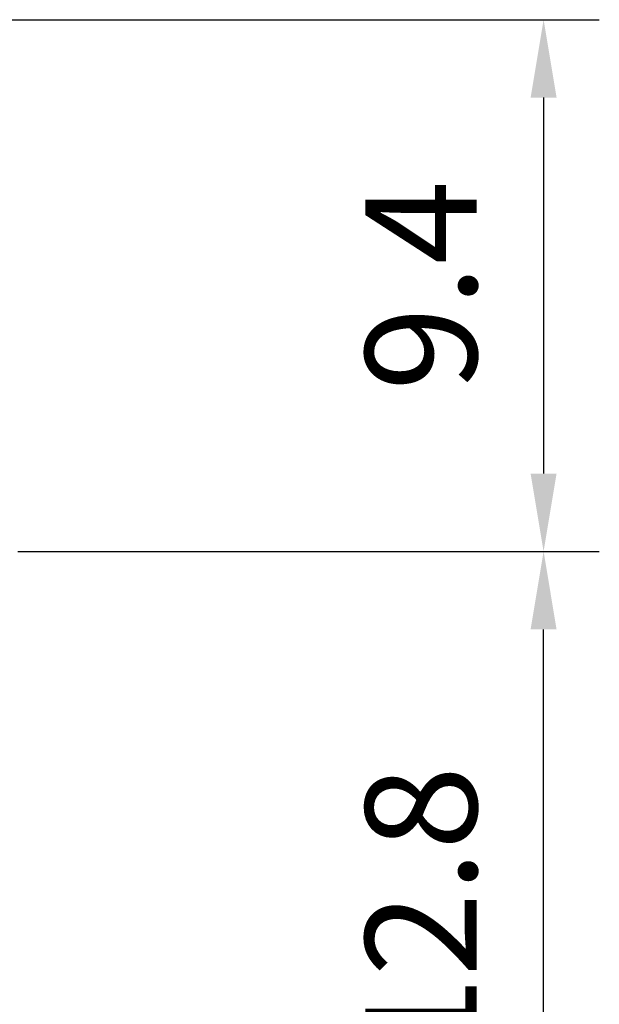
# Model space of a CAD drawing. Extents: x -2783 to 10502, y 0 to 6861.
# Drawn here: x 9056 to 9316, y 1144 to 1586 of the extents above; entities that cross this region are included whole.
import ezdxf

# ---------------------------------------------------------------- set-up
doc = ezdxf.new("R2010")
doc.units = 0
doc.header["$LTSCALE"] = 5
doc.header["$MEASUREMENT"] = 0
doc.layers.get('0').update_dxf_attribs({"linetype": 'CONTINUOUS'})
doc.styles.add('ISO', font='GENISO.SHX')
doc.dimstyles.new('GEN-ISO', dxfattribs={"dimtxt": 50, "dimasz": 50, "dimexe": 40, "dimexo": 1, "dimgap": 30, "dimtad": 0, "dimtih": 1, "dimtoh": 1, "dimdec": 1, "dimdsep": 46, "dimtxsty": 'ISO', "dimcen": 2, "dimclrd": 256, "dimclre": 256, "dimclrt": 2, "dimadec": 0, "dimazin": 0, "dimtp": 0.1, "dimtm": 0.1, "dimtfac": 0.05, "dimtdec": 1, "dimtix": 1, "dimtmove": 2, "dimatfit": 3, "dimfxl": 0, "dimtolj": 1, "dimarcsym": 0})

# ---------------------------------------------------------------- blocks, each defined once
blk = doc.blocks.new('*D45')
at = {"color": 3, "lineweight": 25}
for p, q in [((9055.93, 1347.5), (9315.98, 1347.5)), ((9290.98, 1057.49), (9290.98, 1312.5)), ((8723.01, 1022.49), (9315.98, 1022.49))]:
    blk.add_line(p, q, dxfattribs=at)
at = {"color": 3}
for points in [[(9296.81, 1312.5), (9285.14, 1312.5), (9290.98, 1347.5)], [(9285.14, 1057.49), (9296.81, 1057.49), (9290.98, 1022.49)]]:
    blk.add_solid(points, dxfattribs=at)
at = {"color": 2, "insert": (9235.98, 1185), "char_height": 50, "attachment_point": 5, "rotation": 90, "style": 'ISO'}
blk.add_mtext('\\A1;12.8', dxfattribs=at)
blk = doc.blocks.new('*D44')
at = {"color": 3, "lineweight": 25}
for p, q in [((8773.36, 1586.31), (9315.98, 1586.31)), ((9290.98, 1551.31), (9290.98, 1382.5)), ((9054.93, 1347.5), (9315.98, 1347.5))]:
    blk.add_line(p, q, dxfattribs=at)
at = {"color": 3}
for points in [[(9296.81, 1551.31), (9285.14, 1551.31), (9290.98, 1586.31)], [(9285.14, 1382.5), (9296.81, 1382.5), (9290.98, 1347.5)]]:
    blk.add_solid(points, dxfattribs=at)
at = {"color": 2, "insert": (9235.98, 1466.9), "char_height": 50, "attachment_point": 5, "rotation": 90, "style": 'ISO'}
blk.add_mtext('\\A1;9.4', dxfattribs=at)

msp = doc.modelspace()

# ---------------------------------------------------------------- dimensions: what is measured, and where the dimension line sits
for p1, p2, picture, middle in [((8772.36, 1586.31), (9053.93, 1347.5), '*D44', (9235.98, 1466.9)), ((8722.01, 1022.49), (9054.93, 1347.5), '*D45', (9235.98, 1185))]:
    dim = msp.add_linear_dim(base=(9290.98, 1347.5), p1=p1, p2=p2, angle=90, dimstyle='GEN-ISO', override={"dimasz": 35, "dimexe": 25, "dimtad": 1, "dimtih": 0, "dimtoh": 0, "dimlfac": 0.03937, "dimclrd": 3, "dimclre": 3, "dimadec": 2, "dimazin": 2, "dimlwd": 25, "dimlwe": 25})
    dim.commit()
    dim.dimension.update_dxf_attribs({"geometry": picture, "text_midpoint": middle})

doc.saveas('drawing.dxf')
